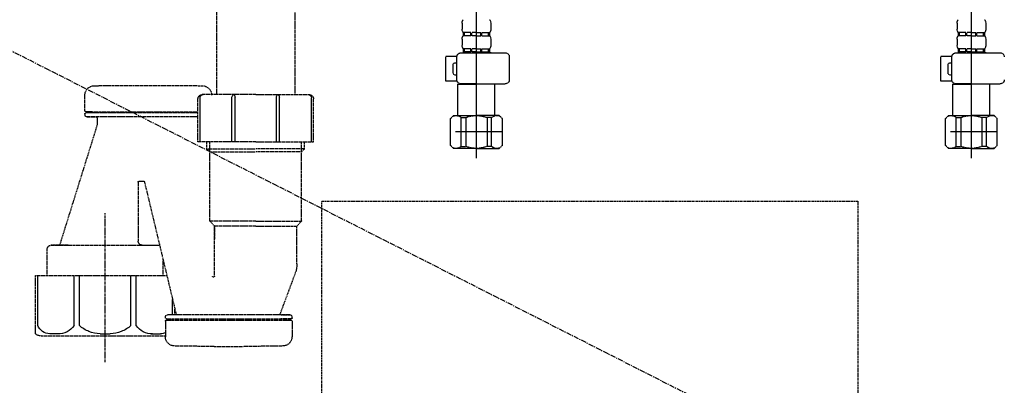
# Model space of a CAD drawing. Units: millimetres. Extents: x -109 to 26472, y -120 to 8847.
# Drawn here: x 15239 to 15717, y 2383 to 2561 of the extents above; entities that cross this region are included whole.
import ezdxf

# ---------------------------------------------------------------- set-up
doc = ezdxf.new("R2010")
doc.units = ezdxf.units.MM
for name, pattern in [('CENTER', [2, 1.25, -0.25, 0.25, -0.25]), ('DASHED', [0.75, 0.5, -0.25]), ('HIDDEN', [0.375, 0.25, -0.125])]:
    doc.linetypes.add(name, pattern=pattern)
doc.layers.get('DEFPOINTS').update_dxf_attribs({"color": 146})
for name, color, linetype in [('121-キャビネット（中）', 253, 'HIDDEN'), ('123-扉向き', 231, 'CENTER'), ('150-機器', 8, 'Continuous'), ('166-寸法B', 11, 'Continuous')]:
    doc.layers.add(name, color=color, linetype=linetype)
doc.styles.add('KH001', font='txt')
doc.dimstyles.new('KH1xx030', dxfattribs={"dimscale": 30, "dimtxt": 2, "dimasz": 0.6, "dimexe": 0.3, "dimexo": 1.2, "dimgap": 0.5, "dimtad": 3, "dimdec": 1, "dimdsep": 46, "dimlunit": 6, "dimtxsty": 'KH001', "dimblk": 'DOT', "dimcen": 1, "dimdle": 1, "dimclrd": 256, "dimclre": 256, "dimclrt": 256, "dimadec": 0, "dimazin": 0, "dimtfac": 1, "dimtdec": 1, "dimtix": 1, "dimtmove": 2, "dimatfit": 3, "dimldrblk": 'CLOSEDBLANK', "dimfxl": 1, "dimtolj": 1, "dimtzin": 0, "dimlwd": -1, "dimlwe": -1, "dimarcsym": 0})

# ---------------------------------------------------------------- blocks, each defined once
blk = doc.blocks.new('F402_S')
at = {"layer": '150-機器', "color": 13, "linetype": 'DASHED', "ltscale": 0.5}
for p, q in [((-120, -402.9), (-120, -308.59)), ((120, -402.9), (120, -308.59)), ((-126.98, -337.46), (-126.98, -340.26)), ((-113.02, -337.46), (-113.02, -340.26)), ((113.02, -337.46), (113.02, -340.26)), ((126.98, -337.46), (126.98, -340.26)), ((-126.38, -342), (-126.38, -343.5)), ((-125.99, -342), (-126.38, -342)), ((-125.99, -343.5), (-126.38, -343.5)), ((-125.99, -343.5), (-125.99, -342)), ((-125.8, -343.5), (-125.8, -342)), ((-122.67, -342), (-125.8, -342)), ((-122.67, -343.5), (-125.8, -343.5)), ((-122.67, -343.5), (-122.67, -342)), ((-122.21, -343.5), (-122.21, -342)), ((-120, -342), (-122.21, -342)), ((-120, -343.5), (-122.21, -343.5)), ((-120, -342), (-117.79, -342)), ((-120, -343.5), (-117.79, -343.5)), ((-117.79, -343.5), (-117.79, -342)), ((-117.33, -343.5), (-117.33, -342)), ((-117.33, -342), (-114.2, -342)), ((-117.33, -343.5), (-114.2, -343.5)), ((-114.2, -343.5), (-114.2, -342)), ((-114.01, -343.5), (-114.01, -342)), ((-114.01, -342), (-113.62, -342)), ((-114.01, -343.5), (-113.62, -343.5)), ((-113.62, -342), (-113.62, -343.5)), ((113.62, -342), (113.62, -343.5)), ((114.01, -342), (113.62, -342)), ((114.01, -343.5), (113.62, -343.5)), ((114.01, -343.5), (114.01, -342)), ((114.2, -343.5), (114.2, -342)), ((117.33, -342), (114.2, -342)), ((117.33, -343.5), (114.2, -343.5)), ((117.33, -343.5), (117.33, -342)), ((117.79, -343.5), (117.79, -342)), ((120, -342), (117.79, -342)), ((120, -343.5), (117.79, -343.5)), ((120, -342), (122.21, -342)), ((120, -343.5), (122.21, -343.5)), ((122.21, -343.5), (122.21, -342)), ((122.67, -343.5), (122.67, -342)), ((122.67, -342), (125.8, -342)), ((122.67, -343.5), (125.8, -343.5)), ((125.8, -343.5), (125.8, -342)), ((125.99, -343.5), (125.99, -342)), ((125.99, -342), (126.38, -342)), ((125.99, -343.5), (126.38, -343.5)), ((126.38, -342), (126.38, -343.5)), ((-126.98, -345.24), (-126.98, -348.03)), ((-113.02, -345.24), (-113.02, -348.03)), ((113.02, -345.24), (113.02, -348.03)), ((126.98, -345.24), (126.98, -348.03)), ((-112.52, -351.78), (-133.96, -351.78)), ((-127.08, -351.78), (-120, -351.78)), ((-125.99, -349.78), (-126.38, -349.78)), ((-126.38, -349.78), (-126.38, -351.78)), ((-125.99, -351.28), (-126.38, -351.28)), ((-125.99, -351.28), (-125.99, -349.78)), ((-122.67, -349.78), (-125.8, -349.78)), ((-125.8, -351.28), (-125.8, -349.78)), ((-122.67, -351.28), (-125.8, -351.28)), ((-122.67, -351.28), (-122.67, -349.78)), ((-120, -349.78), (-122.21, -349.78)), ((-122.21, -351.28), (-122.21, -349.78)), ((-120, -351.28), (-122.21, -351.28)), ((-120, -349.78), (-117.79, -349.78)), ((-120, -351.28), (-117.79, -351.28)), ((-117.79, -351.28), (-117.79, -349.78)), ((-117.33, -349.78), (-114.2, -349.78)), ((-117.33, -351.28), (-117.33, -349.78)), ((-117.33, -351.28), (-114.2, -351.28)), ((-114.2, -351.28), (-114.2, -349.78)), ((-114.01, -349.78), (-113.62, -349.78)), ((-114.01, -351.28), (-114.01, -349.78)), ((-114.01, -351.28), (-113.62, -351.28)), ((-113.62, -349.78), (-113.62, -351.78)), ((127.48, -351.78), (106.04, -351.78)), ((112.92, -351.78), (120, -351.78)), ((114.01, -349.78), (113.62, -349.78)), ((113.62, -349.78), (113.62, -351.78)), ((114.01, -351.28), (113.62, -351.28)), ((114.01, -351.28), (114.01, -349.78)), ((117.33, -349.78), (114.2, -349.78)), ((114.2, -351.28), (114.2, -349.78)), ((117.33, -351.28), (114.2, -351.28)), ((117.33, -351.28), (117.33, -349.78)), ((120, -349.78), (117.79, -349.78)), ((117.79, -351.28), (117.79, -349.78)), ((120, -351.28), (117.79, -351.28)), ((120, -349.78), (122.21, -349.78)), ((120, -351.28), (122.21, -351.28)), ((122.21, -351.28), (122.21, -349.78)), ((122.67, -349.78), (125.8, -349.78)), ((122.67, -351.28), (122.67, -349.78)), ((122.67, -351.28), (125.8, -351.28)), ((125.8, -351.28), (125.8, -349.78)), ((125.99, -349.78), (126.38, -349.78)), ((125.99, -351.28), (125.99, -349.78)), ((125.99, -351.28), (126.38, -351.28)), ((126.38, -349.78), (126.38, -351.78)), ((-110.54, -353.57), (-105.24, -353.57)), ((-110.53, -364.84), (-110.53, -353.77)), ((-109.73, -356.56), (-110.53, -356.56)), ((-108.73, -361.55), (-108.73, -357.56)), ((-105.24, -365.54), (-105.24, -353.57)), ((104.04, -364.84), (104.04, -353.77)), ((129.46, -353.57), (134.76, -353.57)), ((129.47, -364.84), (129.47, -353.77)), ((130.27, -356.56), (129.47, -356.56)), ((131.27, -361.55), (131.27, -357.56)), ((134.76, -365.54), (134.76, -353.57)), ((-110.53, -362.55), (-109.73, -362.55)), ((129.47, -362.55), (130.27, -362.55)), ((-120, -366.84), (-133.96, -366.84)), ((-128.88, -366.84), (-128.98, -366.93)), ((-128.98, -366.93), (-120, -366.93)), ((-128.98, -382.19), (-128.98, -366.93)), ((-120, -366.84), (-112.52, -366.84)), ((-111.02, -366.93), (-120, -366.93)), ((-111.12, -366.84), (-111.02, -366.93)), ((-111.02, -382.19), (-111.02, -366.93)), ((-110.65, -365.54), (-105.24, -365.54)), ((120, -366.84), (106.04, -366.84)), ((111.12, -366.84), (111.02, -366.93)), ((111.02, -366.93), (120, -366.93)), ((111.02, -382.19), (111.02, -366.93)), ((120, -366.84), (127.48, -366.84)), ((128.98, -366.93), (120, -366.93)), ((128.88, -366.84), (128.98, -366.93)), ((128.98, -382.19), (128.98, -366.93)), ((129.35, -365.54), (134.76, -365.54)), ((-132.57, -383.69), (-131.07, -382.19)), ((-132.57, -396.66), (-132.57, -383.69)), ((-131.07, -382.19), (-120, -382.19)), ((-129.93, -382.19), (-120, -382.19)), ((-127.37, -383.19), (-125.13, -383.19)), ((-127.37, -397.15), (-127.37, -383.19)), ((-125.13, -383.19), (-125.13, -397.15)), ((-110.07, -382.19), (-120, -382.19)), ((-108.93, -382.19), (-120, -382.19)), ((-112.63, -383.19), (-114.87, -383.19)), ((-114.87, -383.19), (-114.87, -397.15)), ((-112.63, -397.15), (-112.63, -383.19)), ((-107.43, -383.69), (-108.93, -382.19)), ((-107.43, -396.66), (-107.43, -383.69)), ((107.43, -383.69), (108.93, -382.19)), ((107.43, -396.66), (107.43, -383.69)), ((108.93, -382.19), (120, -382.19)), ((110.07, -382.19), (120, -382.19)), ((112.63, -383.19), (114.87, -383.19)), ((112.63, -397.15), (112.63, -383.19)), ((114.87, -383.19), (114.87, -397.15)), ((129.93, -382.19), (120, -382.19)), ((131.07, -382.19), (120, -382.19)), ((127.37, -383.19), (125.13, -383.19)), ((125.13, -383.19), (125.13, -397.15)), ((127.37, -397.15), (127.37, -383.19)), ((132.57, -383.69), (131.07, -382.19)), ((132.57, -396.66), (132.57, -383.69)), ((-132.57, -390.17), (-109.78, -390.17)), ((-120, -388.18), (-119.96, -388.18)), ((107.43, -390.17), (130.22, -390.17)), ((120, -388.18), (120.04, -388.18)), ((-132.57, -396.66), (-131.07, -398.15)), ((-120, -398.15), (-131.07, -398.15)), ((-127.37, -397.15), (-125.13, -397.15)), ((-120, -398.15), (-108.93, -398.15)), ((-112.63, -397.15), (-114.87, -397.15)), ((-107.43, -396.66), (-108.93, -398.15)), ((107.43, -396.66), (108.93, -398.15)), ((120, -398.15), (108.93, -398.15)), ((112.63, -397.15), (114.87, -397.15)), ((120, -398.15), (131.07, -398.15)), ((127.37, -397.15), (125.13, -397.15)), ((132.57, -396.66), (131.07, -398.15))]:
    blk.add_line(p, q, dxfattribs=at)
for centre, radius, start, end in [((-124.14, -337.46), 2.84, 142.1507, 180), ((-115.86, -337.46), 2.84, 0, 37.8493), ((115.86, -337.46), 2.84, 142.1507, 180), ((124.14, -337.46), 2.84, 0, 37.8493), ((-124.14, -340.26), 2.84, 180, 217.8493), ((-124.14, -345.24), 2.84, 142.1507, 180), ((-115.86, -340.26), 2.84, 322.1507, 0), ((-115.86, -345.24), 2.84, 0, 37.8493), ((115.86, -340.26), 2.84, 180, 217.8493), ((115.86, -345.24), 2.84, 142.1507, 180), ((124.14, -340.26), 2.84, 322.1507, 0), ((124.14, -345.24), 2.84, 0, 37.8493), ((-124.14, -348.03), 2.84, 180, 217.8493), ((-115.86, -348.03), 2.84, 322.1507, 0), ((115.86, -348.03), 2.84, 180, 217.8493), ((124.14, -348.03), 2.84, 322.1507, 0), ((-133.96, -353.77), 1.99, 90, 180), ((-112.52, -353.77), 1.99, 0, 90), ((106.04, -353.77), 1.99, 90, 180), ((127.48, -353.77), 1.99, 0, 90), ((-109.73, -357.56), 0.997, 0, 90), ((130.27, -357.56), 0.997, 0, 90), ((-109.73, -361.55), 0.997, 270, 0), ((130.27, -361.55), 0.997, 270, 0), ((-133.96, -364.84), 1.99, 180.001, 270), ((-112.52, -364.84), 1.99, 270, 359.999), ((106.04, -364.84), 1.99, 180.001, 270), ((127.48, -364.84), 1.99, 270, 359.999), ((-129.97, -386.08), 3.89, 48.036, 110.221), ((-120.03, -396.08), 13.89, 89.864, 111.555), ((-119.97, -396.08), 13.89, 68.445, 90.136), ((-110.03, -386.08), 3.89, 69.779, 131.964), ((110.03, -386.08), 3.89, 48.036, 110.221), ((119.97, -396.08), 13.89, 89.864, 111.555), ((120.03, -396.08), 13.89, 68.445, 90.136), ((129.97, -386.08), 3.89, 69.779, 131.964), ((-129.97, -394.26), 3.89, 249.779, 311.964), ((-120, -384.43), 13.72, 248.018, 270), ((-120, -384.43), 13.72, 270, 291.982), ((-110.03, -394.26), 3.89, 228.036, 290.221), ((110.03, -394.26), 3.89, 249.779, 311.964), ((120, -384.43), 13.72, 248.018, 270), ((120, -384.43), 13.72, 270, 291.982), ((129.97, -394.26), 3.89, 228.036, 290.221)]:
    blk.add_arc(centre, radius, start, end, dxfattribs=at)
blk = doc.blocks.new('排水ﾄﾗｯﾌﾟ_破線-1')
at = {"layer": '150-機器', "color": 13, "linetype": 'CENTER'}
for p, q in [((0.01, 3.22), (0.01, -103.46)), ((300.02, -291.18), (300.02, -218.87))]:
    blk.add_line(p, q, dxfattribs=at)
at = {"layer": '150-機器', "color": 13, "linetype": 'DASHED', "ltscale": 0.8}
for p, q in [((-87.1, -3.02), (-89.42, -1.9)), ((-88.99, 0), (0.01, 0)), ((89.02, -3.6), (-88.99, -3.6)), ((-88.99, -3.6), (-88.99, -6.1)), ((-87.1, -3.02), (87.12, -3.02)), ((89.01, 0), (0.01, 0)), ((87.12, -3.02), (89.45, -1.9)), ((89.02, -3.6), (89.02, -6.1)), ((89.51, -6.1), (-89.49, -6.1)), ((-89.49, -9.6), (-89.49, -6.1)), ((89.51, -9.6), (89.51, -6.1)), ((-88.74, -20.6), (-88.74, -10.6)), ((-81.24, -11.24), (-88.53, -10.6)), ((88.56, -10.6), (-88.53, -10.6)), ((-3.39, -11.24), (-81.24, -11.24)), ((-81.24, -19.45), (-81.24, -11.24)), ((3.41, -11.24), (81.26, -11.24)), ((81.26, -11.24), (88.56, -10.6)), ((81.26, -19.45), (81.26, -11.24)), ((88.76, -20.6), (88.76, -10.6)), ((-80.73, -22.6), (-86.74, -22.6)), ((80.76, -22.6), (86.76, -22.6)), ((0.01, -25.1), (-79.49, -25.1)), ((0.01, -25.1), (79.51, -25.1)), ((-70.98, -31.9), (-69.11, -52.21)), ((71.02, -31.9), (69.81, -42.84)), ((69.81, -42.84), (67.1, -67.49)), ((88.4, -39.59), (87.26, -95.58)), ((88.31, -44.06), (88.4, -39.59)), ((88.4, -39.59), (109.29, -40.02)), ((110.19, -94.05), (111.25, -42.06)), ((88.28, -45.39), (71.76, -45.06)), ((86.95, -45.37), (88.31, -44.06)), ((227.41, -49.49), (111.11, -49.06)), ((-23.78, -82.08), (-56.62, -68.95)), ((246.02, -68.49), (246.02, -161.37)), ((-16.94, -83.51), (46.09, -85.37)), ((47.86, -85.75), (55.14, -88.78)), ((87.38, -89.78), (56.96, -89.16)), ((86.05, -89.76), (87.35, -91.11)), ((206.04, -87.07), (110.34, -87.05)), ((208.02, -89.07), (208.02, -161.37)), ((87.35, -91.11), (87.26, -95.58)), ((87.26, -95.58), (108.15, -96.01)), ((286.12, -156.87), (272.12, -156.87)), ((227.02, -161.37), (201.02, -161.37)), ((227.02, -161.37), (253.02, -161.37)), ((309.82, -169.17), (309.82, -161.56)), ((309.82, -169.17), (309.82, -161.56)), ((199.02, -184.27), (199.02, -163.37)), ((255.02, -184.27), (255.02, -163.37)), ((309.32, -169.67), (255.02, -169.67)), ((255.02, -170.17), (309.32, -170.17)), ((304.47, -170.17), (309.32, -170.17)), ((306.37, -169.67), (309.32, -169.67)), ((309.82, -170.67), (309.82, -171.17)), ((309.82, -170.67), (309.82, -171.17)), ((255.02, -172.17), (308.82, -172.17)), ((303.97, -172.67), (303.97, -176.14)), ((303.97, -172.67), (303.97, -176.14)), ((304.02, -176.44), (322.12, -234.37)), ((308.82, -172.17), (304.47, -172.17)), ((227.02, -184.27), (199.02, -184.27)), ((203.32, -187.67), (203.32, -184.27)), ((204.82, -222.49), (204.82, -184.27)), ((227.02, -184.27), (255.02, -184.27)), ((249.22, -222.49), (249.22, -184.27)), ((250.72, -187.67), (250.72, -184.27)), ((204.82, -189.17), (203.32, -187.67)), ((203.32, -187.67), (204.82, -187.67)), ((204.82, -187.67), (227.02, -187.67)), ((204.82, -189.17), (227.02, -189.17)), ((249.22, -187.67), (227.02, -187.67)), ((249.22, -189.17), (227.02, -189.17)), ((249.22, -189.17), (250.72, -187.67)), ((250.72, -187.67), (249.22, -187.67)), ((280.96, -203.7), (265.54, -268.17)), ((283.52, -203.27), (281.46, -203.27)), ((284.02, -203.77), (284.02, -228.67)), ((227.02, -222.66), (204.85, -222.66)), ((204.95, -222.82), (206.89, -224.98)), ((227.02, -222.66), (249.19, -222.66)), ((249.09, -222.82), (247.15, -224.98)), ((227.02, -225.14), (206.99, -225.14)), ((207.02, -243.43), (207.02, -225.32)), ((227.02, -225.14), (247.05, -225.14)), ((247.02, -225.32), (247.02, -231.41)), ((247.02, -249.4), (247.02, -225.32)), ((284.02, -228.67), (284.02, -232.37)), ((282.02, -234.37), (273.92, -234.37)), ((326.12, -234.37), (273.92, -234.37)), ((318.02, -234.37), (326.12, -234.37)), ((328.12, -241.37), (328.12, -236.37)), ((271.92, -249.08), (271.92, -241.37)), ((328.12, -249.08), (328.12, -241.37)), ((207.81, -247.8), (215.15, -267.49)), ((207.81, -247.8), (215.15, -267.49)), ((333.82, -249.08), (270.11, -249.08)), ((333.82, -276.95), (333.82, -249.08)), ((266.22, -268.17), (266.22, -265.32)), ((209.42, -269.67), (209.42, -269.17)), ((209.42, -269.67), (209.42, -269.17)), ((209.42, -271.17), (209.42, -278.77)), ((209.42, -271.17), (209.42, -278.77)), ((209.92, -270.17), (214.77, -270.17)), ((270.32, -270.17), (209.92, -270.17)), ((212.87, -270.67), (209.92, -270.67)), ((270.32, -270.67), (209.92, -270.67)), ((214.68, -268.17), (210.42, -268.17)), ((210.42, -268.17), (269.82, -268.17)), ((270.32, -270.17), (265.47, -270.17)), ((265.56, -268.17), (269.82, -268.17)), ((267.37, -270.67), (270.32, -270.67)), ((270.82, -269.67), (270.82, -269.17)), ((270.82, -269.67), (270.82, -269.17)), ((270.82, -271.17), (270.82, -278.77)), ((270.82, -271.17), (270.82, -278.77)), ((331.02, -278.38), (270.82, -278.38)), ((247.12, -283.47), (233.12, -283.47))]:
    blk.add_line(p, q, dxfattribs=at)
at = {"layer": '150-機器', "color": 13, "linetype": 'DASHED', "ltscale": 0.8, "flags": 128}
for points in [[(-88.99, 0, 0.350162), (-89.96, -0.78, 0.350162), (-89.42, -1.9)], [(89.45, -1.9, 0.350162), (89.99, -0.78, 0.350162), (89.01, 0)], [(-89.49, -9.6, 0.198912), (-89.19, -10.31, 0.198912), (-88.49, -10.6)], [(88.51, -10.6, 0.198912), (89.22, -10.31, 0.198912), (89.51, -9.6)], [(-88.74, -20.6, 0.198912), (-88.15, -22.01, 0.198912), (-86.74, -22.6)], [(-81.24, -19.45, 0.075216), (-80.79, -22.41, 0.075216), (-79.49, -25.1)], [(79.51, -25.1, 0.075216), (80.82, -22.41, 0.075216), (81.26, -19.45)], [(86.76, -22.6, 0.198912), (88.18, -22.01, 0.198912), (88.76, -20.6)], [(-70.98, -31.9, 0.059994), (-71.63, -28.37, 0.059994), (-73.1, -25.1)], [(73.13, -25.1, 0.059994), (71.67, -28.37, 0.059994), (71.02, -31.9)], [(69.81, -42.84, 0.210515), (70.3, -44.38, 0.210515), (71.76, -45.06)], [(111.25, -42.06, 0.198912), (110.7, -40.63, 0.198912), (109.29, -40.02)], [(-69.11, -52.21, 0.138146), (-65.22, -62.34, 0.138146), (-56.62, -68.95)], [(246.02, -68.49, 0.196268), (240.59, -55.19, 0.196268), (227.41, -49.49)], [(45.62, -85.36, 0.195777), (60, -80.8, 0.195777), (67.1, -67.49)], [(-23.78, -82.08, 0.043893), (-20.42, -83.09, 0.043893), (-16.94, -83.51)], [(47.86, -85.75, 0.04562), (46.99, -85.48, 0.04562), (46.09, -85.37)], [(55.14, -88.78, 0.046779), (56.03, -89.06, 0.046779), (56.96, -89.16)], [(208, -89.07, 0.196268), (207.43, -87.67, 0.196268), (206.04, -87.07)], [(108.15, -96.01, 0.198912), (109.58, -95.45, 0.198912), (110.19, -94.05)], [(252.83, -157.06, 0.196236), (249.71, -158.41, 0.196236), (248.42, -161.56)], [(252.83, -157.06, 0.196236), (249.71, -158.41, 0.196236), (248.42, -161.56)], [(272.12, -156.87, 0.002576), (262.47, -156.91, 0.002576), (252.83, -157.06)], [(272.12, -156.87, 0.002576), (262.47, -156.91, 0.002576), (252.83, -157.06)], [(305.41, -157.06, 0.002576), (295.77, -156.91, 0.002576), (286.12, -156.87)], [(305.41, -157.06, 0.002576), (295.77, -156.91, 0.002576), (286.12, -156.87)], [(309.82, -161.56, 0.196236), (308.54, -158.41, 0.196236), (305.41, -157.06)], [(309.82, -161.56, 0.196236), (308.54, -158.41, 0.196236), (305.41, -157.06)], [(201.02, -161.37, 0.198912), (199.61, -161.96, 0.198912), (199.02, -163.37)], [(255.02, -163.37, 0.198912), (254.44, -161.96, 0.198912), (253.02, -161.37)], [(308.82, -172.17, 0.198912), (309.53, -171.87, 0.198912), (309.82, -171.17)], [(308.82, -172.17, 0.198912), (309.53, -171.87, 0.198912), (309.82, -171.17)], [(309.32, -169.67, 0.198912), (309.68, -169.52, 0.198912), (309.82, -169.17)], [(309.32, -169.67, 0.198912), (309.68, -169.52, 0.198912), (309.82, -169.17)], [(309.82, -170.67, 0.198912), (309.68, -170.31, 0.198912), (309.32, -170.17)], [(309.82, -170.67, 0.198912), (309.68, -170.31, 0.198912), (309.32, -170.17)], [(304.47, -172.17, 0.198912), (304.12, -172.31, 0.198912), (303.97, -172.67)], [(304.47, -172.17, 0.198912), (304.12, -172.31, 0.198912), (303.97, -172.67)], [(303.97, -176.14, 0.037879), (303.98, -176.29, 0.037879), (304.02, -176.44)], [(303.97, -176.14, 0.037879), (303.98, -176.29, 0.037879), (304.02, -176.44)], [(281.46, -203.27, 0.181103), (281.13, -203.39, 0.181103), (280.96, -203.7)], [(284.02, -203.77, 0.198912), (283.88, -203.41, 0.198912), (283.52, -203.27)], [(204.82, -222.49, 0.091809), (204.85, -222.66, 0.091809), (204.95, -222.82)], [(204.82, -222.49, 0.091809), (204.85, -222.66, 0.091809), (204.95, -222.82)], [(204.82, -222.49, 0.091809), (204.85, -222.66, 0.091809), (204.95, -222.82)], [(249.09, -222.82, 0.091809), (249.19, -222.66, 0.091809), (249.22, -222.49)], [(249.09, -222.82, 0.091809), (249.19, -222.66, 0.091809), (249.22, -222.49)], [(249.09, -222.82, 0.091809), (249.19, -222.66, 0.091809), (249.22, -222.49)], [(207.02, -225.32, 0.091809), (206.99, -225.14, 0.091809), (206.89, -224.98)], [(247.15, -224.98, 0.091809), (247.05, -225.14, 0.091809), (247.02, -225.32)], [(282.02, -234.37, 0.198912), (283.44, -233.78, 0.198912), (284.02, -232.37)], [(273.92, -234.37, 0.018904), (273.77, -234.37, 0.018904), (273.62, -234.39)], [(273.92, -234.37, 0.018904), (273.77, -234.37, 0.018904), (273.62, -234.39)], [(328.12, -236.37, 0.198912), (327.54, -234.95, 0.198912), (326.12, -234.37)], [(328.12, -236.37, 0.198912), (327.54, -234.95, 0.198912), (326.12, -234.37)], [(207.02, -243.43, 0.044638), (207.22, -245.65, 0.044638), (207.81, -247.8)], [(207.02, -243.43, 0.044638), (207.22, -245.65, 0.044638), (207.81, -247.8)], [(247.02, -249.4, 0.370521), (247.45, -249.9, 0.370521), (248, -249.55)], [(210.42, -268.17, 0.198912), (209.71, -268.46, 0.198912), (209.42, -269.17)], [(210.42, -268.17, 0.198912), (209.71, -268.46, 0.198912), (209.42, -269.17)], [(209.42, -269.67, 0.198912), (209.57, -270.02, 0.198912), (209.92, -270.17)], [(209.42, -269.67, 0.198912), (209.57, -270.02, 0.198912), (209.92, -270.17)], [(209.92, -270.67, 0.198912), (209.57, -270.81, 0.198912), (209.42, -271.17)], [(209.92, -270.67, 0.198912), (209.57, -270.81, 0.198912), (209.42, -271.17)], [(214.68, -268.17, 0.245732), (215.09, -267.95, 0.245732), (215.15, -267.49)], [(270.82, -269.17, 0.198912), (270.53, -268.46, 0.198912), (269.82, -268.17)], [(270.82, -269.17, 0.198912), (270.53, -268.46, 0.198912), (269.82, -268.17)], [(270.32, -270.17, 0.198912), (270.68, -270.02, 0.198912), (270.82, -269.67)], [(270.32, -270.17, 0.198912), (270.68, -270.02, 0.198912), (270.82, -269.67)], [(270.82, -271.17, 0.198912), (270.68, -270.81, 0.198912), (270.32, -270.67)], [(270.82, -271.17, 0.198912), (270.68, -270.81, 0.198912), (270.32, -270.67)], [(209.42, -278.77, 0.196236), (210.71, -281.92, 0.196236), (213.83, -283.27)], [(209.42, -278.77, 0.196236), (210.71, -281.92, 0.196236), (213.83, -283.27)], [(266.41, -283.27, 0.196236), (269.54, -281.92, 0.196236), (270.82, -278.77)], [(266.41, -283.27, 0.196236), (269.54, -281.92, 0.196236), (270.82, -278.77)], [(331.02, -278.38, 0.058412), (332.18, -278.24, 0.058412), (333.27, -277.84)], [(333.27, -277.84, 0.138887), (333.67, -277.47, 0.138887), (333.82, -276.95)], [(213.83, -283.27, 0.002576), (223.47, -283.42, 0.002576), (233.12, -283.47)], [(213.83, -283.27, 0.002576), (223.47, -283.42, 0.002576), (233.12, -283.47)], [(247.12, -283.47, 0.002576), (256.77, -283.42, 0.002576), (266.41, -283.27)], [(247.12, -283.47, 0.002576), (256.77, -283.42, 0.002576), (266.41, -283.27)]]:
    blk.add_lwpolyline(points, format="xyb", dxfattribs=at)
at = {"layer": 'DEFPOINTS', "ltscale": 0.1}
for p, q in [((-63.6, -11.24), (-63.6, -20.6)), ((-60.2, -11.24), (-60.2, -20.6)), ((-54.85, -11.24), (-54.85, -21.6)), ((-3.39, -11.24), (0.01, -10.6)), ((-3.39, -20.6), (-3.39, -11.24)), ((3.41, -11.24), (0.01, -10.6)), ((3.41, -20.6), (3.41, -11.24)), ((54.87, -11.24), (54.87, -21.6)), ((60.23, -11.24), (60.23, -20.6)), ((63.63, -11.24), (63.63, -20.6)), ((-55.85, -22.6), (-61.6, -22.6)), ((0.01, -22.6), (-1.39, -22.6)), ((0.01, -22.6), (1.41, -22.6)), ((55.87, -22.6), (61.63, -22.6)), ((200.02, -184.27), (200.02, -162.87)), ((215.52, -184.27), (215.52, -162.67)), ((217.02, -184.27), (217.02, -162.67)), ((237.02, -184.27), (237.02, -162.67)), ((238.52, -184.27), (238.52, -162.67)), ((254.02, -184.27), (254.02, -162.87)), ((284.94, -273.38), (284.94, -249.08)), ((287.55, -273.38), (287.55, -249.08)), ((312.49, -273.38), (312.49, -249.08)), ((315.1, -273.38), (315.1, -249.08)), ((332.74, -273.38), (332.74, -249.08)), ((267.3, -268.17), (267.3, -260.8)), ((277.65, -277.38), (273.12, -277.38)), ((302.52, -277.38), (297.52, -277.38)), ((322.39, -277.38), (326.92, -277.38))]:
    blk.add_line(p, q, dxfattribs=at)
at = {"layer": 'DEFPOINTS', "ltscale": 0.1, "flags": 128}
for points in [[(-63.6, -20.6, 0.198912), (-63.01, -22.01, 0.198912), (-61.6, -22.6)], [(-60.2, -20.6, 0.198912), (-59.61, -22.01, 0.198912), (-58.2, -22.6)], [(-55.85, -22.6, 0.198912), (-55.14, -22.31, 0.198912), (-54.85, -21.6)], [(-3.39, -20.6, 0.198912), (-2.8, -22.01, 0.198912), (-1.39, -22.6)], [(1.41, -22.6, 0.198912), (2.83, -22.01, 0.198912), (3.41, -20.6)], [(54.87, -21.6, 0.198912), (55.17, -22.31, 0.198912), (55.87, -22.6)], [(58.23, -22.6, 0.198912), (59.64, -22.01, 0.198912), (60.23, -20.6)], [(61.63, -22.6, 0.198912), (63.04, -22.01, 0.198912), (63.63, -20.6)], [(201.52, -161.37, 0.198912), (200.46, -161.81, 0.198912), (200.02, -162.87)], [(216.27, -161.37, 0.131653), (215.72, -161.92, 0.131653), (215.52, -162.67)], [(217.02, -162.67, 0.131653), (216.82, -161.92, 0.131653), (216.27, -161.37)], [(237.77, -161.37, 0.131653), (237.22, -161.92, 0.131653), (237.02, -162.67)], [(238.52, -162.67, 0.131653), (238.32, -161.92, 0.131653), (237.77, -161.37)], [(254.02, -162.87, 0.198912), (253.58, -161.81, 0.198912), (252.52, -161.37)], [(270.82, -276.82, 0.042972), (271.95, -277.2, 0.042972), (273.12, -277.38)], [(277.12, -277.38, 0.126131), (281.54, -276.38, 0.126131), (284.94, -273.38)], [(287.55, -273.38, 0.087905), (292.18, -276.26, 0.087905), (297.52, -277.38)], [(302.52, -277.38, 0.087905), (307.86, -276.26, 0.087905), (312.49, -273.38)], [(315.1, -273.38, 0.126131), (318.5, -276.38, 0.126131), (322.92, -277.38)], [(326.92, -277.38, 0.134586), (330.38, -276.18, 0.134586), (332.74, -273.38)]]:
    blk.add_lwpolyline(points, format="xyb", dxfattribs=at)
blk = doc.blocks.new('包丁差し_S')
at = {"layer": '121-キャビネット（中）', "color": 13, "ltscale": 2}
blk.add_lwpolyline([(-122.01, -233), (121.99, -233, 0.414214), (129.99, -225), (129.99, 0), (-130.01, 0), (-130.01, -225, 0.414214)], format="xyb", close=True, dxfattribs=at)
blk = doc.blocks.new('_Dot')
at = {"color": 0, "linetype": 'ByBlock', "lineweight": -2}
blk.add_line((-0.5, 0), (-1, 0), dxfattribs=at)
at = {"color": 0, "linetype": 'ByBlock', "const_width": 0.5}
blk.add_lwpolyline([(-0.25, 0, 1), (0.25, 0, 1)], format="xyb", close=True, dxfattribs=at)
blk = doc.blocks.new('*D576')
at = {"layer": '166-寸法B', "transparency": 16777216}
for p, q in [((14829.31, 2654.74), (14829.31, 2672.74)), ((15821.67, 2636.74), (14820.31, 2636.74)), ((14829.31, 2636.74), (14829.31, 2036.74)), ((15884.66, 2036.74), (14820.31, 2036.74)), ((14829.31, 2018.74), (14829.31, 2000.74))]:
    blk.add_line(p, q, dxfattribs=at)
at = {"layer": 'DEFPOINTS', "color": 0, "transparency": 16777216}
for p in [(15857.67, 2636.74), (14829.31, 2036.74), (15920.66, 2036.74)]:
    blk.add_point(p, dxfattribs=at)
at = {"layer": '166-寸法B', "transparency": 16777216, "xscale": 18, "yscale": 18, "zscale": 18}
for p, rotation in [((14829.31, 2636.74), 270), ((14829.31, 2036.74), 90)]:
    blk.add_blockref('_Dot', p, dxfattribs=dict(at, rotation=rotation))
at = {"layer": '166-寸法B', "transparency": 16777216, "char_height": 60, "attachment_point": 5, "rotation": 90, "style": 'KH001'}
for s, insert in [('\\A1;食洗機ｺﾝｾﾝﾄ位置', (14880.56, 2336.74)), ('\\A1;600', (14784.31, 2336.74))]:
    blk.add_mtext(s, dxfattribs=dict(at, insert=insert))
blk = doc.blocks.new('_ClosedBlank')
at = {"color": 0, "linetype": 'ByBlock', "lineweight": -2}
for p, q in [((-1, 0.167), (0, 0)), ((-1, 0.167), (-1, -0.167)), ((0, 0), (-1, -0.167))]:
    blk.add_line(p, q, dxfattribs=at)

msp = doc.modelspace()

# ---------------------------------------------------------------- linework, layer by layer
at = {"layer": '123-扉向き', "ltscale": 2}
msp.add_line((14990.66, 2669.74), (16040.66, 2136.74), dxfattribs=at)

# ---------------------------------------------------------------- block references
at = {"layer": '150-機器', "xscale": -1}
for name, p in [('F402_S', (15580.67, 2896.44)), ('排水ﾄﾗｯﾌﾟ_破線-1', (15580.67, 2685.74)), ('包丁差し_S', (15515.65, 2472.74))]:
    msp.add_blockref(name, p, dxfattribs=at)

# ---------------------------------------------------------------- dimensions: what is measured, and where the dimension line sits
at = {"layer": '166-寸法B'}
dim = msp.add_linear_dim(base=(14829.31, 2036.74), p1=(15857.67, 2636.74), p2=(15920.66, 2036.74), angle=90, text='<>\\X食洗機ｺﾝｾﾝﾄ位置', dimstyle='KH1xx030', dxfattribs=at)
dim.commit()
dim.dimension.update_dxf_attribs({"geometry": '*D576', "text_midpoint": (14829.31, 2336.74)})

doc.saveas('drawing.dxf')
